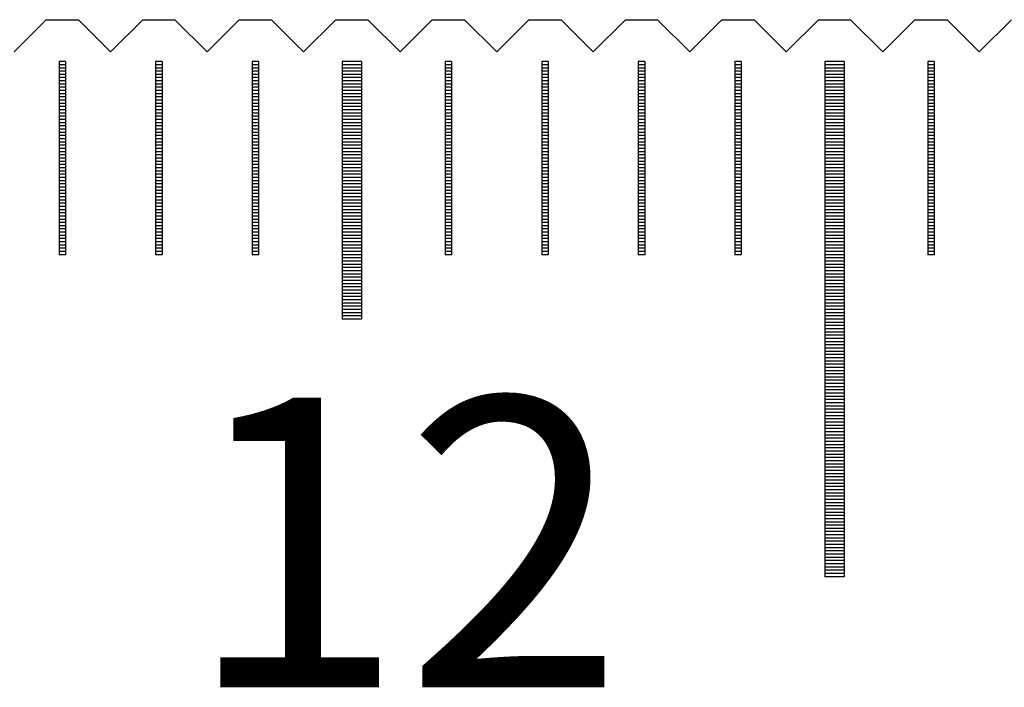
# Model space of a CAD drawing. Units: millimetres. Extents: x 1340 to 2246, y -10778 to -10141.
# Drawn here: x 1903 to 1918, y -10573 to -10563 of the extents above; entities that cross this region are included whole.
import ezdxf

# ---------------------------------------------------------------- set-up
doc = ezdxf.new("R2010")
doc.units = ezdxf.units.MM
for name, color, linetype in [('01', 4, 'Continuous'), ('H', 2, 'Continuous'), ('TXT', 3, 'Continuous'), ('W', 7, 'Continuous')]:
    doc.layers.add(name, color=color, linetype=linetype)
doc.styles.add('TXT-1', font='txt.shx', dxfattribs={"width": 0.9, "bigfont": 'chineset.shx'})

# ---------------------------------------------------------------- blocks, each defined once
blk = doc.blocks.new('A$C55BF2CE5')
at = {"layer": '01'}
for p, q in [((119.85, 49.35), (119.85, 45.35)), ((120.15, 49.35), (119.85, 49.35)), ((120.15, 49.35), (120.15, 45.35)), ((127.35, 49.35), (127.35, 41.35)), ((127.65, 49.35), (127.35, 49.35)), ((127.65, 49.35), (127.65, 41.35)), ((120.15, 45.35), (119.85, 45.35)), ((127.65, 41.35), (127.35, 41.35))]:
    blk.add_line(p, q, dxfattribs=at)
at = {"layer": 'H'}
for p, q in [((115.55, 49.3), (115.45, 49.3)), ((117.05, 49.3), (116.95, 49.3)), ((118.55, 49.3), (118.45, 49.3)), ((120.15, 49.3), (119.85, 49.3)), ((121.55, 49.3), (121.45, 49.3)), ((123.05, 49.3), (122.95, 49.3)), ((124.55, 49.3), (124.45, 49.3)), ((126.05, 49.3), (125.95, 49.3)), ((127.65, 49.3), (127.35, 49.3)), ((129.05, 49.3), (128.95, 49.3)), ((115.55, 49.25), (115.45, 49.25)), ((115.55, 49.2), (115.45, 49.2)), ((115.55, 49.15), (115.45, 49.15)), ((117.05, 49.25), (116.95, 49.25)), ((117.05, 49.2), (116.95, 49.2)), ((117.05, 49.15), (116.95, 49.15)), ((118.55, 49.25), (118.45, 49.25)), ((118.55, 49.2), (118.45, 49.2)), ((118.55, 49.15), (118.45, 49.15)), ((120.15, 49.25), (119.85, 49.25)), ((120.15, 49.2), (119.85, 49.2)), ((120.15, 49.15), (119.85, 49.15)), ((121.55, 49.25), (121.45, 49.25)), ((121.55, 49.2), (121.45, 49.2)), ((121.55, 49.15), (121.45, 49.15)), ((123.05, 49.25), (122.95, 49.25)), ((123.05, 49.2), (122.95, 49.2)), ((123.05, 49.15), (122.95, 49.15)), ((124.55, 49.25), (124.45, 49.25)), ((124.55, 49.2), (124.45, 49.2)), ((124.55, 49.15), (124.45, 49.15)), ((126.05, 49.25), (125.95, 49.25)), ((126.05, 49.2), (125.95, 49.2)), ((126.05, 49.15), (125.95, 49.15)), ((127.65, 49.25), (127.35, 49.25)), ((127.65, 49.2), (127.35, 49.2)), ((127.65, 49.15), (127.35, 49.15)), ((129.05, 49.25), (128.95, 49.25)), ((129.05, 49.2), (128.95, 49.2)), ((129.05, 49.15), (128.95, 49.15)), ((115.55, 49.1), (115.45, 49.1)), ((115.55, 49.05), (115.45, 49.05)), ((115.55, 49), (115.45, 49)), ((117.05, 49.1), (116.95, 49.1)), ((117.05, 49.05), (116.95, 49.05)), ((117.05, 49), (116.95, 49)), ((118.55, 49.1), (118.45, 49.1)), ((118.55, 49.05), (118.45, 49.05)), ((118.55, 49), (118.45, 49)), ((120.15, 49.1), (119.85, 49.1)), ((120.15, 49.05), (119.85, 49.05)), ((120.15, 49), (119.85, 49)), ((121.55, 49.1), (121.45, 49.1)), ((121.55, 49.05), (121.45, 49.05)), ((121.55, 49), (121.45, 49)), ((123.05, 49.1), (122.95, 49.1)), ((123.05, 49.05), (122.95, 49.05)), ((123.05, 49), (122.95, 49)), ((124.55, 49.1), (124.45, 49.1)), ((124.55, 49.05), (124.45, 49.05)), ((124.55, 49), (124.45, 49)), ((126.05, 49.1), (125.95, 49.1)), ((126.05, 49.05), (125.95, 49.05)), ((126.05, 49), (125.95, 49)), ((127.65, 49.1), (127.35, 49.1)), ((127.65, 49.05), (127.35, 49.05)), ((127.65, 49), (127.35, 49)), ((129.05, 49.1), (128.95, 49.1)), ((129.05, 49.05), (128.95, 49.05)), ((129.05, 49), (128.95, 49)), ((115.55, 48.95), (115.45, 48.95)), ((115.55, 48.9), (115.45, 48.9)), ((115.55, 48.85), (115.45, 48.85)), ((117.05, 48.95), (116.95, 48.95)), ((117.05, 48.9), (116.95, 48.9)), ((117.05, 48.85), (116.95, 48.85)), ((118.55, 48.95), (118.45, 48.95)), ((118.55, 48.9), (118.45, 48.9)), ((118.55, 48.85), (118.45, 48.85)), ((120.15, 48.95), (119.85, 48.95)), ((120.15, 48.9), (119.85, 48.9)), ((120.15, 48.85), (119.85, 48.85)), ((121.55, 48.95), (121.45, 48.95)), ((121.55, 48.9), (121.45, 48.9)), ((121.55, 48.85), (121.45, 48.85)), ((123.05, 48.95), (122.95, 48.95)), ((123.05, 48.9), (122.95, 48.9)), ((123.05, 48.85), (122.95, 48.85)), ((124.55, 48.95), (124.45, 48.95)), ((124.55, 48.9), (124.45, 48.9)), ((124.55, 48.85), (124.45, 48.85)), ((126.05, 48.95), (125.95, 48.95)), ((126.05, 48.9), (125.95, 48.9)), ((126.05, 48.85), (125.95, 48.85)), ((127.65, 48.95), (127.35, 48.95)), ((127.65, 48.9), (127.35, 48.9)), ((127.65, 48.85), (127.35, 48.85)), ((129.05, 48.95), (128.95, 48.95)), ((129.05, 48.9), (128.95, 48.9)), ((129.05, 48.85), (128.95, 48.85)), ((115.55, 48.8), (115.45, 48.8)), ((115.55, 48.75), (115.45, 48.75)), ((115.55, 48.7), (115.45, 48.7)), ((117.05, 48.8), (116.95, 48.8)), ((117.05, 48.75), (116.95, 48.75)), ((117.05, 48.7), (116.95, 48.7)), ((118.55, 48.8), (118.45, 48.8)), ((118.55, 48.75), (118.45, 48.75)), ((118.55, 48.7), (118.45, 48.7)), ((120.15, 48.8), (119.85, 48.8)), ((120.15, 48.75), (119.85, 48.75)), ((120.15, 48.7), (119.85, 48.7)), ((121.55, 48.8), (121.45, 48.8)), ((121.55, 48.75), (121.45, 48.75)), ((121.55, 48.7), (121.45, 48.7)), ((123.05, 48.8), (122.95, 48.8)), ((123.05, 48.75), (122.95, 48.75)), ((123.05, 48.7), (122.95, 48.7)), ((124.55, 48.8), (124.45, 48.8)), ((124.55, 48.75), (124.45, 48.75)), ((124.55, 48.7), (124.45, 48.7)), ((126.05, 48.8), (125.95, 48.8)), ((126.05, 48.75), (125.95, 48.75)), ((126.05, 48.7), (125.95, 48.7)), ((127.65, 48.8), (127.35, 48.8)), ((127.65, 48.75), (127.35, 48.75)), ((127.65, 48.7), (127.35, 48.7)), ((129.05, 48.8), (128.95, 48.8)), ((129.05, 48.75), (128.95, 48.75)), ((129.05, 48.7), (128.95, 48.7)), ((115.55, 48.65), (115.45, 48.65)), ((115.55, 48.6), (115.45, 48.6)), ((115.55, 48.55), (115.45, 48.55)), ((117.05, 48.65), (116.95, 48.65)), ((117.05, 48.6), (116.95, 48.6)), ((117.05, 48.55), (116.95, 48.55)), ((118.55, 48.65), (118.45, 48.65)), ((118.55, 48.6), (118.45, 48.6)), ((118.55, 48.55), (118.45, 48.55)), ((120.15, 48.65), (119.85, 48.65)), ((120.15, 48.6), (119.85, 48.6)), ((120.15, 48.55), (119.85, 48.55)), ((121.55, 48.65), (121.45, 48.65)), ((121.55, 48.6), (121.45, 48.6)), ((121.55, 48.55), (121.45, 48.55)), ((123.05, 48.65), (122.95, 48.65)), ((123.05, 48.6), (122.95, 48.6)), ((123.05, 48.55), (122.95, 48.55)), ((124.55, 48.65), (124.45, 48.65)), ((124.55, 48.6), (124.45, 48.6)), ((124.55, 48.55), (124.45, 48.55)), ((126.05, 48.65), (125.95, 48.65)), ((126.05, 48.6), (125.95, 48.6)), ((126.05, 48.55), (125.95, 48.55)), ((127.65, 48.65), (127.35, 48.65)), ((127.65, 48.6), (127.35, 48.6)), ((127.65, 48.55), (127.35, 48.55)), ((129.05, 48.65), (128.95, 48.65)), ((129.05, 48.6), (128.95, 48.6)), ((129.05, 48.55), (128.95, 48.55)), ((115.55, 48.5), (115.45, 48.5)), ((115.55, 48.45), (115.45, 48.45)), ((115.55, 48.4), (115.45, 48.4)), ((117.05, 48.5), (116.95, 48.5)), ((117.05, 48.45), (116.95, 48.45)), ((117.05, 48.4), (116.95, 48.4)), ((118.55, 48.5), (118.45, 48.5)), ((118.55, 48.45), (118.45, 48.45)), ((118.55, 48.4), (118.45, 48.4)), ((120.15, 48.5), (119.85, 48.5)), ((120.15, 48.45), (119.85, 48.45)), ((120.15, 48.4), (119.85, 48.4)), ((121.55, 48.5), (121.45, 48.5)), ((121.55, 48.45), (121.45, 48.45)), ((121.55, 48.4), (121.45, 48.4)), ((123.05, 48.5), (122.95, 48.5)), ((123.05, 48.45), (122.95, 48.45)), ((123.05, 48.4), (122.95, 48.4)), ((124.55, 48.5), (124.45, 48.5)), ((124.55, 48.45), (124.45, 48.45)), ((124.55, 48.4), (124.45, 48.4)), ((126.05, 48.5), (125.95, 48.5)), ((126.05, 48.45), (125.95, 48.45)), ((126.05, 48.4), (125.95, 48.4)), ((127.65, 48.5), (127.35, 48.5)), ((127.65, 48.45), (127.35, 48.45)), ((127.65, 48.4), (127.35, 48.4)), ((129.05, 48.5), (128.95, 48.5)), ((129.05, 48.45), (128.95, 48.45)), ((129.05, 48.4), (128.95, 48.4)), ((115.55, 48.35), (115.45, 48.35)), ((115.55, 48.3), (115.45, 48.3)), ((115.55, 48.25), (115.45, 48.25)), ((115.55, 48.2), (115.45, 48.2)), ((117.05, 48.35), (116.95, 48.35)), ((117.05, 48.3), (116.95, 48.3)), ((117.05, 48.25), (116.95, 48.25)), ((117.05, 48.2), (116.95, 48.2)), ((118.55, 48.35), (118.45, 48.35)), ((118.55, 48.3), (118.45, 48.3)), ((118.55, 48.25), (118.45, 48.25)), ((118.55, 48.2), (118.45, 48.2)), ((120.15, 48.35), (119.85, 48.35)), ((120.15, 48.3), (119.85, 48.3)), ((120.15, 48.25), (119.85, 48.25)), ((120.15, 48.2), (119.85, 48.2)), ((121.55, 48.35), (121.45, 48.35)), ((121.55, 48.3), (121.45, 48.3)), ((121.55, 48.25), (121.45, 48.25)), ((121.55, 48.2), (121.45, 48.2)), ((123.05, 48.35), (122.95, 48.35)), ((123.05, 48.3), (122.95, 48.3)), ((123.05, 48.25), (122.95, 48.25)), ((123.05, 48.2), (122.95, 48.2)), ((124.55, 48.35), (124.45, 48.35)), ((124.55, 48.3), (124.45, 48.3)), ((124.55, 48.25), (124.45, 48.25)), ((124.55, 48.2), (124.45, 48.2)), ((126.05, 48.35), (125.95, 48.35)), ((126.05, 48.3), (125.95, 48.3)), ((126.05, 48.25), (125.95, 48.25)), ((126.05, 48.2), (125.95, 48.2)), ((127.65, 48.35), (127.35, 48.35)), ((127.65, 48.3), (127.35, 48.3)), ((127.65, 48.25), (127.35, 48.25)), ((127.65, 48.2), (127.35, 48.2)), ((129.05, 48.35), (128.95, 48.35)), ((129.05, 48.3), (128.95, 48.3)), ((129.05, 48.25), (128.95, 48.25)), ((129.05, 48.2), (128.95, 48.2)), ((115.55, 48.15), (115.45, 48.15)), ((115.55, 48.1), (115.45, 48.1)), ((115.55, 48.05), (115.45, 48.05)), ((117.05, 48.15), (116.95, 48.15)), ((117.05, 48.1), (116.95, 48.1)), ((117.05, 48.05), (116.95, 48.05)), ((118.55, 48.15), (118.45, 48.15)), ((118.55, 48.1), (118.45, 48.1)), ((118.55, 48.05), (118.45, 48.05)), ((120.15, 48.15), (119.85, 48.15)), ((120.15, 48.1), (119.85, 48.1)), ((120.15, 48.05), (119.85, 48.05)), ((121.55, 48.15), (121.45, 48.15)), ((121.55, 48.1), (121.45, 48.1)), ((121.55, 48.05), (121.45, 48.05)), ((123.05, 48.15), (122.95, 48.15)), ((123.05, 48.1), (122.95, 48.1)), ((123.05, 48.05), (122.95, 48.05)), ((124.55, 48.15), (124.45, 48.15)), ((124.55, 48.1), (124.45, 48.1)), ((124.55, 48.05), (124.45, 48.05)), ((126.05, 48.15), (125.95, 48.15)), ((126.05, 48.1), (125.95, 48.1)), ((126.05, 48.05), (125.95, 48.05)), ((127.65, 48.15), (127.35, 48.15)), ((127.65, 48.1), (127.35, 48.1)), ((127.65, 48.05), (127.35, 48.05)), ((129.05, 48.15), (128.95, 48.15)), ((129.05, 48.1), (128.95, 48.1)), ((129.05, 48.05), (128.95, 48.05)), ((115.55, 48), (115.45, 48)), ((115.55, 47.95), (115.45, 47.95)), ((115.55, 47.9), (115.45, 47.9)), ((117.05, 48), (116.95, 48)), ((117.05, 47.95), (116.95, 47.95)), ((117.05, 47.9), (116.95, 47.9)), ((118.55, 48), (118.45, 48)), ((118.55, 47.95), (118.45, 47.95)), ((118.55, 47.9), (118.45, 47.9)), ((120.15, 48), (119.85, 48)), ((120.15, 47.95), (119.85, 47.95)), ((120.15, 47.9), (119.85, 47.9)), ((121.55, 48), (121.45, 48)), ((121.55, 47.95), (121.45, 47.95)), ((121.55, 47.9), (121.45, 47.9)), ((123.05, 48), (122.95, 48)), ((123.05, 47.95), (122.95, 47.95)), ((123.05, 47.9), (122.95, 47.9)), ((124.55, 48), (124.45, 48)), ((124.55, 47.95), (124.45, 47.95)), ((124.55, 47.9), (124.45, 47.9)), ((126.05, 48), (125.95, 48)), ((126.05, 47.95), (125.95, 47.95)), ((126.05, 47.9), (125.95, 47.9)), ((127.65, 48), (127.35, 48)), ((127.65, 47.95), (127.35, 47.95)), ((127.65, 47.9), (127.35, 47.9)), ((129.05, 48), (128.95, 48)), ((129.05, 47.95), (128.95, 47.95)), ((129.05, 47.9), (128.95, 47.9)), ((115.55, 47.85), (115.45, 47.85)), ((115.55, 47.8), (115.45, 47.8)), ((115.55, 47.75), (115.45, 47.75)), ((117.05, 47.85), (116.95, 47.85)), ((117.05, 47.8), (116.95, 47.8)), ((117.05, 47.75), (116.95, 47.75)), ((118.55, 47.85), (118.45, 47.85)), ((118.55, 47.8), (118.45, 47.8)), ((118.55, 47.75), (118.45, 47.75)), ((120.15, 47.85), (119.85, 47.85)), ((120.15, 47.8), (119.85, 47.8)), ((120.15, 47.75), (119.85, 47.75)), ((121.55, 47.85), (121.45, 47.85)), ((121.55, 47.8), (121.45, 47.8)), ((121.55, 47.75), (121.45, 47.75)), ((123.05, 47.85), (122.95, 47.85)), ((123.05, 47.8), (122.95, 47.8)), ((123.05, 47.75), (122.95, 47.75)), ((124.55, 47.85), (124.45, 47.85)), ((124.55, 47.8), (124.45, 47.8)), ((124.55, 47.75), (124.45, 47.75)), ((126.05, 47.85), (125.95, 47.85)), ((126.05, 47.8), (125.95, 47.8)), ((126.05, 47.75), (125.95, 47.75)), ((127.65, 47.85), (127.35, 47.85)), ((127.65, 47.8), (127.35, 47.8)), ((127.65, 47.75), (127.35, 47.75)), ((129.05, 47.85), (128.95, 47.85)), ((129.05, 47.8), (128.95, 47.8)), ((129.05, 47.75), (128.95, 47.75)), ((115.55, 47.7), (115.45, 47.7)), ((115.55, 47.65), (115.45, 47.65)), ((115.55, 47.6), (115.45, 47.6)), ((117.05, 47.7), (116.95, 47.7)), ((117.05, 47.65), (116.95, 47.65)), ((117.05, 47.6), (116.95, 47.6)), ((118.55, 47.7), (118.45, 47.7)), ((118.55, 47.65), (118.45, 47.65)), ((118.55, 47.6), (118.45, 47.6)), ((120.15, 47.7), (119.85, 47.7)), ((120.15, 47.65), (119.85, 47.65)), ((120.15, 47.6), (119.85, 47.6)), ((121.55, 47.7), (121.45, 47.7)), ((121.55, 47.65), (121.45, 47.65)), ((121.55, 47.6), (121.45, 47.6)), ((123.05, 47.7), (122.95, 47.7)), ((123.05, 47.65), (122.95, 47.65)), ((123.05, 47.6), (122.95, 47.6)), ((124.55, 47.7), (124.45, 47.7)), ((124.55, 47.65), (124.45, 47.65)), ((124.55, 47.6), (124.45, 47.6)), ((126.05, 47.7), (125.95, 47.7)), ((126.05, 47.65), (125.95, 47.65)), ((126.05, 47.6), (125.95, 47.6)), ((127.65, 47.7), (127.35, 47.7)), ((127.65, 47.65), (127.35, 47.65)), ((127.65, 47.6), (127.35, 47.6)), ((129.05, 47.7), (128.95, 47.7)), ((129.05, 47.65), (128.95, 47.65)), ((129.05, 47.6), (128.95, 47.6)), ((115.55, 47.55), (115.45, 47.55)), ((115.55, 47.5), (115.45, 47.5)), ((115.55, 47.45), (115.45, 47.45)), ((117.05, 47.55), (116.95, 47.55)), ((117.05, 47.5), (116.95, 47.5)), ((117.05, 47.45), (116.95, 47.45)), ((118.55, 47.55), (118.45, 47.55)), ((118.55, 47.5), (118.45, 47.5)), ((118.55, 47.45), (118.45, 47.45)), ((120.15, 47.55), (119.85, 47.55)), ((120.15, 47.5), (119.85, 47.5)), ((120.15, 47.45), (119.85, 47.45)), ((121.55, 47.55), (121.45, 47.55)), ((121.55, 47.5), (121.45, 47.5)), ((121.55, 47.45), (121.45, 47.45)), ((123.05, 47.55), (122.95, 47.55)), ((123.05, 47.5), (122.95, 47.5)), ((123.05, 47.45), (122.95, 47.45)), ((124.55, 47.55), (124.45, 47.55)), ((124.55, 47.5), (124.45, 47.5)), ((124.55, 47.45), (124.45, 47.45)), ((126.05, 47.55), (125.95, 47.55)), ((126.05, 47.5), (125.95, 47.5)), ((126.05, 47.45), (125.95, 47.45)), ((127.65, 47.55), (127.35, 47.55)), ((127.65, 47.5), (127.35, 47.5)), ((127.65, 47.45), (127.35, 47.45)), ((129.05, 47.55), (128.95, 47.55)), ((129.05, 47.5), (128.95, 47.5)), ((129.05, 47.45), (128.95, 47.45)), ((115.55, 47.4), (115.45, 47.4)), ((115.55, 47.35), (115.45, 47.35)), ((115.55, 47.3), (115.45, 47.3)), ((117.05, 47.4), (116.95, 47.4)), ((117.05, 47.35), (116.95, 47.35)), ((117.05, 47.3), (116.95, 47.3)), ((118.55, 47.4), (118.45, 47.4)), ((118.55, 47.35), (118.45, 47.35)), ((118.55, 47.3), (118.45, 47.3)), ((120.15, 47.4), (119.85, 47.4)), ((120.15, 47.35), (119.85, 47.35)), ((120.15, 47.3), (119.85, 47.3)), ((121.55, 47.4), (121.45, 47.4)), ((121.55, 47.35), (121.45, 47.35)), ((121.55, 47.3), (121.45, 47.3)), ((123.05, 47.4), (122.95, 47.4)), ((123.05, 47.35), (122.95, 47.35)), ((123.05, 47.3), (122.95, 47.3)), ((124.55, 47.4), (124.45, 47.4)), ((124.55, 47.35), (124.45, 47.35)), ((124.55, 47.3), (124.45, 47.3)), ((126.05, 47.4), (125.95, 47.4)), ((126.05, 47.35), (125.95, 47.35)), ((126.05, 47.3), (125.95, 47.3)), ((127.65, 47.4), (127.35, 47.4)), ((127.65, 47.35), (127.35, 47.35)), ((127.65, 47.3), (127.35, 47.3)), ((129.05, 47.4), (128.95, 47.4)), ((129.05, 47.35), (128.95, 47.35)), ((129.05, 47.3), (128.95, 47.3)), ((115.55, 47.25), (115.45, 47.25)), ((115.55, 47.2), (115.45, 47.2)), ((115.55, 47.15), (115.45, 47.15)), ((117.05, 47.25), (116.95, 47.25)), ((117.05, 47.2), (116.95, 47.2)), ((117.05, 47.15), (116.95, 47.15)), ((118.55, 47.25), (118.45, 47.25)), ((118.55, 47.2), (118.45, 47.2)), ((118.55, 47.15), (118.45, 47.15)), ((120.15, 47.25), (119.85, 47.25)), ((120.15, 47.2), (119.85, 47.2)), ((120.15, 47.15), (119.85, 47.15)), ((121.55, 47.25), (121.45, 47.25)), ((121.55, 47.2), (121.45, 47.2)), ((121.55, 47.15), (121.45, 47.15)), ((123.05, 47.25), (122.95, 47.25)), ((123.05, 47.2), (122.95, 47.2)), ((123.05, 47.15), (122.95, 47.15)), ((124.55, 47.25), (124.45, 47.25)), ((124.55, 47.2), (124.45, 47.2)), ((124.55, 47.15), (124.45, 47.15)), ((126.05, 47.25), (125.95, 47.25)), ((126.05, 47.2), (125.95, 47.2)), ((126.05, 47.15), (125.95, 47.15)), ((127.65, 47.25), (127.35, 47.25)), ((127.65, 47.2), (127.35, 47.2)), ((127.65, 47.15), (127.35, 47.15)), ((129.05, 47.25), (128.95, 47.25)), ((129.05, 47.2), (128.95, 47.2)), ((129.05, 47.15), (128.95, 47.15)), ((115.55, 47.1), (115.45, 47.1)), ((115.55, 47.05), (115.45, 47.05)), ((115.55, 47), (115.45, 47)), ((117.05, 47.1), (116.95, 47.1)), ((117.05, 47.05), (116.95, 47.05)), ((117.05, 47), (116.95, 47)), ((118.55, 47.1), (118.45, 47.1)), ((118.55, 47.05), (118.45, 47.05)), ((118.55, 47), (118.45, 47)), ((120.15, 47.1), (119.85, 47.1)), ((120.15, 47.05), (119.85, 47.05)), ((120.15, 47), (119.85, 47)), ((121.55, 47.1), (121.45, 47.1)), ((121.55, 47.05), (121.45, 47.05)), ((121.55, 47), (121.45, 47)), ((123.05, 47.1), (122.95, 47.1)), ((123.05, 47.05), (122.95, 47.05)), ((123.05, 47), (122.95, 47)), ((124.55, 47.1), (124.45, 47.1)), ((124.55, 47.05), (124.45, 47.05)), ((124.55, 47), (124.45, 47)), ((126.05, 47.1), (125.95, 47.1)), ((126.05, 47.05), (125.95, 47.05)), ((126.05, 47), (125.95, 47)), ((127.65, 47.1), (127.35, 47.1)), ((127.65, 47.05), (127.35, 47.05)), ((127.65, 47), (127.35, 47)), ((129.05, 47.1), (128.95, 47.1)), ((129.05, 47.05), (128.95, 47.05)), ((129.05, 47), (128.95, 47)), ((115.55, 46.95), (115.45, 46.95)), ((115.55, 46.9), (115.45, 46.9)), ((115.55, 46.85), (115.45, 46.85)), ((117.05, 46.95), (116.95, 46.95)), ((117.05, 46.9), (116.95, 46.9)), ((117.05, 46.85), (116.95, 46.85)), ((118.55, 46.95), (118.45, 46.95)), ((118.55, 46.9), (118.45, 46.9)), ((118.55, 46.85), (118.45, 46.85)), ((120.15, 46.95), (119.85, 46.95)), ((120.15, 46.9), (119.85, 46.9)), ((120.15, 46.85), (119.85, 46.85)), ((121.55, 46.95), (121.45, 46.95)), ((121.55, 46.9), (121.45, 46.9)), ((121.55, 46.85), (121.45, 46.85)), ((123.05, 46.95), (122.95, 46.95)), ((123.05, 46.9), (122.95, 46.9)), ((123.05, 46.85), (122.95, 46.85)), ((124.55, 46.95), (124.45, 46.95)), ((124.55, 46.9), (124.45, 46.9)), ((124.55, 46.85), (124.45, 46.85)), ((126.05, 46.95), (125.95, 46.95)), ((126.05, 46.9), (125.95, 46.9)), ((126.05, 46.85), (125.95, 46.85)), ((127.65, 46.95), (127.35, 46.95)), ((127.65, 46.9), (127.35, 46.9)), ((127.65, 46.85), (127.35, 46.85)), ((129.05, 46.95), (128.95, 46.95)), ((129.05, 46.9), (128.95, 46.9)), ((129.05, 46.85), (128.95, 46.85)), ((115.55, 46.8), (115.45, 46.8)), ((115.55, 46.75), (115.45, 46.75)), ((115.55, 46.7), (115.45, 46.7)), ((117.05, 46.8), (116.95, 46.8)), ((117.05, 46.75), (116.95, 46.75)), ((117.05, 46.7), (116.95, 46.7)), ((118.55, 46.8), (118.45, 46.8)), ((118.55, 46.75), (118.45, 46.75)), ((118.55, 46.7), (118.45, 46.7)), ((120.15, 46.8), (119.85, 46.8)), ((120.15, 46.75), (119.85, 46.75)), ((120.15, 46.7), (119.85, 46.7)), ((121.55, 46.8), (121.45, 46.8)), ((121.55, 46.75), (121.45, 46.75)), ((121.55, 46.7), (121.45, 46.7)), ((123.05, 46.8), (122.95, 46.8)), ((123.05, 46.75), (122.95, 46.75)), ((123.05, 46.7), (122.95, 46.7)), ((124.55, 46.8), (124.45, 46.8)), ((124.55, 46.75), (124.45, 46.75)), ((124.55, 46.7), (124.45, 46.7)), ((126.05, 46.8), (125.95, 46.8)), ((126.05, 46.75), (125.95, 46.75)), ((126.05, 46.7), (125.95, 46.7)), ((127.65, 46.8), (127.35, 46.8)), ((127.65, 46.75), (127.35, 46.75)), ((127.65, 46.7), (127.35, 46.7)), ((129.05, 46.8), (128.95, 46.8)), ((129.05, 46.75), (128.95, 46.75)), ((129.05, 46.7), (128.95, 46.7)), ((115.55, 46.65), (115.45, 46.65)), ((115.55, 46.6), (115.45, 46.6)), ((115.55, 46.55), (115.45, 46.55)), ((117.05, 46.65), (116.95, 46.65)), ((117.05, 46.6), (116.95, 46.6)), ((117.05, 46.55), (116.95, 46.55)), ((118.55, 46.65), (118.45, 46.65)), ((118.55, 46.6), (118.45, 46.6)), ((118.55, 46.55), (118.45, 46.55)), ((120.15, 46.65), (119.85, 46.65)), ((120.15, 46.6), (119.85, 46.6)), ((120.15, 46.55), (119.85, 46.55)), ((121.55, 46.65), (121.45, 46.65)), ((121.55, 46.6), (121.45, 46.6)), ((121.55, 46.55), (121.45, 46.55)), ((123.05, 46.65), (122.95, 46.65)), ((123.05, 46.6), (122.95, 46.6)), ((123.05, 46.55), (122.95, 46.55)), ((124.55, 46.65), (124.45, 46.65)), ((124.55, 46.6), (124.45, 46.6)), ((124.55, 46.55), (124.45, 46.55)), ((126.05, 46.65), (125.95, 46.65)), ((126.05, 46.6), (125.95, 46.6)), ((126.05, 46.55), (125.95, 46.55)), ((127.65, 46.65), (127.35, 46.65)), ((127.65, 46.6), (127.35, 46.6)), ((127.65, 46.55), (127.35, 46.55)), ((129.05, 46.65), (128.95, 46.65)), ((129.05, 46.6), (128.95, 46.6)), ((129.05, 46.55), (128.95, 46.55)), ((115.55, 46.5), (115.45, 46.5)), ((115.55, 46.45), (115.45, 46.45)), ((115.55, 46.4), (115.45, 46.4)), ((117.05, 46.5), (116.95, 46.5)), ((117.05, 46.45), (116.95, 46.45)), ((117.05, 46.4), (116.95, 46.4)), ((118.55, 46.5), (118.45, 46.5)), ((118.55, 46.45), (118.45, 46.45)), ((118.55, 46.4), (118.45, 46.4)), ((120.15, 46.5), (119.85, 46.5)), ((120.15, 46.45), (119.85, 46.45)), ((120.15, 46.4), (119.85, 46.4)), ((121.55, 46.5), (121.45, 46.5)), ((121.55, 46.45), (121.45, 46.45)), ((121.55, 46.4), (121.45, 46.4)), ((123.05, 46.5), (122.95, 46.5)), ((123.05, 46.45), (122.95, 46.45)), ((123.05, 46.4), (122.95, 46.4)), ((124.55, 46.5), (124.45, 46.5)), ((124.55, 46.45), (124.45, 46.45)), ((124.55, 46.4), (124.45, 46.4)), ((126.05, 46.5), (125.95, 46.5)), ((126.05, 46.45), (125.95, 46.45)), ((126.05, 46.4), (125.95, 46.4)), ((127.65, 46.5), (127.35, 46.5)), ((127.65, 46.45), (127.35, 46.45)), ((127.65, 46.4), (127.35, 46.4)), ((129.05, 46.5), (128.95, 46.5)), ((129.05, 46.45), (128.95, 46.45)), ((129.05, 46.4), (128.95, 46.4)), ((120.15, 46.35), (119.85, 46.35)), ((120.15, 46.3), (119.85, 46.3)), ((120.15, 46.25), (119.85, 46.25)), ((127.65, 46.35), (127.35, 46.35)), ((127.65, 46.3), (127.35, 46.3)), ((127.65, 46.25), (127.35, 46.25)), ((120.15, 46.2), (119.85, 46.2)), ((120.15, 46.15), (119.85, 46.15)), ((120.15, 46.1), (119.85, 46.1)), ((127.65, 46.2), (127.35, 46.2)), ((127.65, 46.15), (127.35, 46.15)), ((127.65, 46.1), (127.35, 46.1)), ((120.15, 46.05), (119.85, 46.05)), ((120.15, 46), (119.85, 46)), ((120.15, 45.95), (119.85, 45.95)), ((127.65, 46.05), (127.35, 46.05)), ((127.65, 46), (127.35, 46)), ((127.65, 45.95), (127.35, 45.95)), ((120.15, 45.9), (119.85, 45.9)), ((120.15, 45.85), (119.85, 45.85)), ((120.15, 45.8), (119.85, 45.8)), ((120.15, 45.75), (119.85, 45.75)), ((127.65, 45.9), (127.35, 45.9)), ((127.65, 45.85), (127.35, 45.85)), ((127.65, 45.8), (127.35, 45.8)), ((127.65, 45.75), (127.35, 45.75)), ((120.15, 45.7), (119.85, 45.7)), ((120.15, 45.65), (119.85, 45.65)), ((120.15, 45.6), (119.85, 45.6)), ((127.65, 45.7), (127.35, 45.7)), ((127.65, 45.65), (127.35, 45.65)), ((127.65, 45.6), (127.35, 45.6)), ((120.15, 45.55), (119.85, 45.55)), ((120.15, 45.5), (119.85, 45.5)), ((120.15, 45.45), (119.85, 45.45)), ((127.65, 45.55), (127.35, 45.55)), ((127.65, 45.5), (127.35, 45.5)), ((127.65, 45.45), (127.35, 45.45)), ((120.15, 45.4), (119.85, 45.4)), ((127.65, 45.4), (127.35, 45.4)), ((127.65, 45.35), (127.35, 45.35)), ((127.65, 45.3), (127.35, 45.3)), ((127.65, 45.25), (127.35, 45.25)), ((127.65, 45.2), (127.35, 45.2)), ((127.65, 45.15), (127.35, 45.15)), ((127.65, 45.1), (127.35, 45.1)), ((127.65, 45.05), (127.35, 45.05)), ((127.65, 45), (127.35, 45)), ((127.65, 44.95), (127.35, 44.95)), ((127.65, 44.9), (127.35, 44.9)), ((127.65, 44.85), (127.35, 44.85)), ((127.65, 44.8), (127.35, 44.8)), ((127.65, 44.75), (127.35, 44.75)), ((127.65, 44.7), (127.35, 44.7)), ((127.65, 44.65), (127.35, 44.65)), ((127.65, 44.6), (127.35, 44.6)), ((127.65, 44.55), (127.35, 44.55)), ((127.65, 44.5), (127.35, 44.5)), ((127.65, 44.45), (127.35, 44.45)), ((127.65, 44.4), (127.35, 44.4)), ((127.65, 44.35), (127.35, 44.35)), ((127.65, 44.3), (127.35, 44.3)), ((127.65, 44.25), (127.35, 44.25)), ((127.65, 44.2), (127.35, 44.2)), ((127.65, 44.15), (127.35, 44.15)), ((127.65, 44.1), (127.35, 44.1)), ((127.65, 44.05), (127.35, 44.05)), ((127.65, 44), (127.35, 44)), ((127.65, 43.95), (127.35, 43.95)), ((127.65, 43.9), (127.35, 43.9)), ((127.65, 43.85), (127.35, 43.85)), ((127.65, 43.8), (127.35, 43.8)), ((127.65, 43.75), (127.35, 43.75)), ((127.65, 43.7), (127.35, 43.7)), ((127.65, 43.65), (127.35, 43.65)), ((127.65, 43.6), (127.35, 43.6)), ((127.65, 43.55), (127.35, 43.55)), ((127.65, 43.5), (127.35, 43.5)), ((127.65, 43.45), (127.35, 43.45)), ((127.65, 43.4), (127.35, 43.4)), ((127.65, 43.35), (127.35, 43.35)), ((127.65, 43.3), (127.35, 43.3)), ((127.65, 43.25), (127.35, 43.25)), ((127.65, 43.2), (127.35, 43.2)), ((127.65, 43.15), (127.35, 43.15)), ((127.65, 43.1), (127.35, 43.1)), ((127.65, 43.05), (127.35, 43.05)), ((127.65, 43), (127.35, 43)), ((127.65, 42.95), (127.35, 42.95)), ((127.65, 42.9), (127.35, 42.9)), ((127.65, 42.85), (127.35, 42.85)), ((127.65, 42.8), (127.35, 42.8)), ((127.65, 42.75), (127.35, 42.75)), ((127.65, 42.7), (127.35, 42.7)), ((127.65, 42.65), (127.35, 42.65)), ((127.65, 42.6), (127.35, 42.6)), ((127.65, 42.55), (127.35, 42.55)), ((127.65, 42.5), (127.35, 42.5)), ((127.65, 42.45), (127.35, 42.45)), ((127.65, 42.4), (127.35, 42.4)), ((127.65, 42.35), (127.35, 42.35)), ((127.65, 42.3), (127.35, 42.3)), ((127.65, 42.25), (127.35, 42.25)), ((127.65, 42.2), (127.35, 42.2)), ((127.65, 42.15), (127.35, 42.15)), ((127.65, 42.1), (127.35, 42.1)), ((127.65, 42.05), (127.35, 42.05)), ((127.65, 42), (127.35, 42)), ((127.65, 41.95), (127.35, 41.95)), ((127.65, 41.9), (127.35, 41.9)), ((127.65, 41.85), (127.35, 41.85)), ((127.65, 41.8), (127.35, 41.8)), ((127.65, 41.75), (127.35, 41.75)), ((127.65, 41.7), (127.35, 41.7)), ((127.65, 41.65), (127.35, 41.65)), ((127.65, 41.6), (127.35, 41.6)), ((127.65, 41.55), (127.35, 41.55)), ((127.65, 41.5), (127.35, 41.5)), ((127.65, 41.45), (127.35, 41.45)), ((127.65, 41.4), (127.35, 41.4))]:
    blk.add_line(p, q, dxfattribs=at)
at = {"layer": 'W'}
for p, q in [((115.45, 49.35), (115.45, 46.35)), ((115.55, 49.35), (115.45, 49.35)), ((115.55, 49.35), (115.55, 46.35)), ((116.95, 49.35), (116.95, 46.35)), ((117.05, 49.35), (116.95, 49.35)), ((117.05, 49.35), (117.05, 46.35)), ((118.45, 49.35), (118.45, 46.35)), ((118.55, 49.35), (118.45, 49.35)), ((118.55, 49.35), (118.55, 46.35)), ((121.45, 49.35), (121.45, 46.35)), ((121.55, 49.35), (121.45, 49.35)), ((121.55, 49.35), (121.55, 46.35)), ((122.95, 49.35), (122.95, 46.35)), ((123.05, 49.35), (122.95, 49.35)), ((123.05, 49.35), (123.05, 46.35)), ((124.45, 49.35), (124.45, 46.35)), ((124.55, 49.35), (124.45, 49.35)), ((124.55, 49.35), (124.55, 46.35)), ((125.95, 49.35), (125.95, 46.35)), ((126.05, 49.35), (125.95, 49.35)), ((126.05, 49.35), (126.05, 46.35)), ((128.95, 49.35), (128.95, 46.35)), ((129.05, 49.35), (128.95, 49.35)), ((129.05, 49.35), (129.05, 46.35)), ((115.55, 46.35), (115.45, 46.35)), ((115.55, 46.35), (115.45, 46.35)), ((117.05, 46.35), (116.95, 46.35)), ((117.05, 46.35), (116.95, 46.35)), ((118.55, 46.35), (118.45, 46.35)), ((118.55, 46.35), (118.45, 46.35)), ((121.55, 46.35), (121.45, 46.35)), ((121.55, 46.35), (121.45, 46.35)), ((123.05, 46.35), (122.95, 46.35)), ((123.05, 46.35), (122.95, 46.35)), ((124.55, 46.35), (124.45, 46.35)), ((124.55, 46.35), (124.45, 46.35)), ((126.05, 46.35), (125.95, 46.35)), ((126.05, 46.35), (125.95, 46.35)), ((129.05, 46.35), (128.95, 46.35)), ((129.05, 46.35), (128.95, 46.35))]:
    blk.add_line(p, q, dxfattribs=at)
at = {"layer": 'TXT', "insert": (117.415, 44.133), "char_height": 4.5, "width": 15.1049, "attachment_point": 1, "style": 'TXT-1'}
blk.add_mtext('{\\fArial|b0|i0|c0|p34;12}', dxfattribs=at)
blk.add_mtext('{\\fArial|b0|i0|c0|p34;12}', dxfattribs=at)

msp = doc.modelspace()

# ---------------------------------------------------------------- linework, layer by layer
at = {"layer": 'W'}
msp.add_lwpolyline([(1902.6527, -10563.4147), (1903.1527, -10562.9147), (1903.6527, -10562.9147), (1904.1527, -10563.4147), (1904.6527, -10562.9147), (1905.1527, -10562.9147), (1905.6527, -10563.4147), (1906.1527, -10562.9147), (1906.6527, -10562.9147), (1907.1527, -10563.4147), (1907.6527, -10562.9147), (1908.1527, -10562.9147), (1908.6527, -10563.4147), (1909.1527, -10562.9147), (1909.6527, -10562.9147), (1910.1527, -10563.4147), (1910.6527, -10562.9147), (1911.1527, -10562.9147), (1911.6527, -10563.4147), (1912.1527, -10562.9147), (1912.6527, -10562.9147), (1913.1527, -10563.4147), (1913.6527, -10562.9147), (1914.1527, -10562.9147), (1914.6527, -10563.4147), (1915.1527, -10562.9147), (1915.6527, -10562.9147), (1916.1527, -10563.4147), (1916.6527, -10562.9147), (1917.1527, -10562.9147), (1917.6527, -10563.4147), (1918.1527, -10562.9147)], dxfattribs=at)

# ---------------------------------------------------------------- block references
msp.add_blockref('A$C55BF2CE5', (1787.9027, -10612.9147))

doc.saveas('drawing.dxf')
